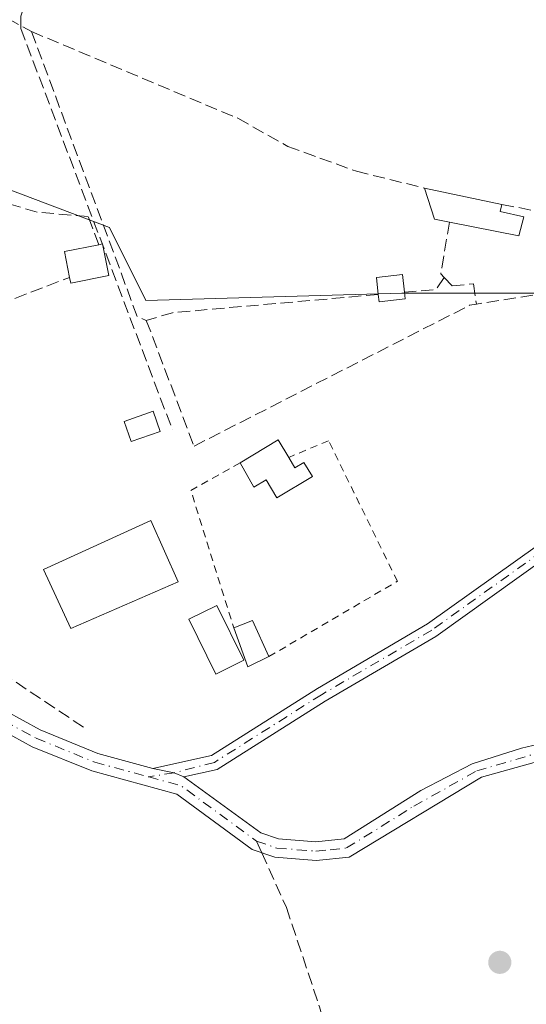
# Model space of a CAD drawing. Units: metres. Extents: x 587507 to 590996, y 4685046 to 4687385.
# Drawn here: x 587828 to 587897, y 4686413 to 4686545 of the extents above; entities that cross this region are included whole.
import ezdxf

# ---------------------------------------------------------------- set-up
doc = ezdxf.new("R2010")
doc.units = ezdxf.units.M
doc.header["$MEASUREMENT"] = 0
for name, pattern in [('DGN Style 2', [1.6480167562047852, 0.988810053722871, -0.6592067024819142]), ('DGN Style 3', [2.307223458686699, 1.648016756204785, -0.6592067024819142]), ('DGN Style 4', [2.6384748266838614, 1.318413404963828, -0.6592067024819142, 0.001648016756204785, -0.6592067024819142])]:
    doc.linetypes.add(name, pattern=pattern)
for name, color, linetype, lineweight in [('Alambrada', 7, 'DGN Style 2', 0), ('Camino Cxs', 7, 'Continuous', 0), ('Camino eje', 30, 'DGN Style 4', 13), ('Corriente artificial lineal', 4, 'DGN Style 3', 13), ('Cultivos herbáceos CxS', 92, 'Continuous', 0), ('Edificación ligera Cxs', 1, 'Continuous', 0), ('Huerta CxS', 92, 'Continuous', 0), ('Muro lineal', 1, 'DGN Style 3', 13), ('Pastizal CxS', 92, 'Continuous', 0), ('Punto de cota en terreno', 7, 'Continuous', 0), ('Senda', 7, 'DGN Style 3', 0), ('Senda no paivmentada conexión', 7, 'DGN Style 3', 0)]:
    doc.layers.add(name, color=color, linetype=linetype, lineweight=lineweight)

# ---------------------------------------------------------------- blocks, each defined once
blk = doc.blocks.new('*U8')
at = {"layer": 'Huerta CxS', "color": 92, "linetype": 'Continuous', "lineweight": 0}
blk.add_polyline3d([(587931.8775000004, 4686392.779300001, 292.6916000000056), (587915.0919000005, 4686423.100299999, 292.694399999993), (587938.3191999998, 4686451.2861, 292.7948000000033), (587958.8870999999, 4686464.127900001, 292.8701000000001), (587980.0062999995, 4686478.869700001, 292.6999999999971), (587978.0426000003, 4686506.387700001, 292.4765000000043), (587986.8827999998, 4686522.1117, 292.2256999999955), (587974.1127000004, 4686523.094699999, 292.2177999999985), (587971.9249, 4686522.000299999, 292.2321999999986), (587966.2544999998, 4686519.163699999, 292.3393000000069), (587943.6619999995, 4686520.1459, 292.3224000000046), (587940.7148000002, 4686506.3881, 292.4011000000028), (587920.0865000002, 4686498.5251, 292.4284999999945), (587901.4237000003, 4686508.353499999, 292.6875), (587879.8130000001, 4686508.3533, 292.7635000000009), (587845.4331, 4686507.3707, 292.9106999999931), (587840.5210999995, 4686517.1987, 292.8491999999969), (587796.3185000002, 4686533.906099999, 292.8292999999976), (587769.7966999998, 4686546.6821, 295.1953000000067), (587761.3088999996, 4686577.178099999, 294.9903000000049), (587739.3464000003, 4686617.442299999, 295.2535000000062)], dxfattribs=at)
blk = doc.blocks.new('5PATER')
at = {"layer": 'Cultivos herbáceos CxS', "linetype": 'Continuous', "lineweight": 0}
h = blk.add_hatch(color=51, dxfattribs=at)
edge = h.paths.add_edge_path()
edge.add_ellipse((0, 0), major_axis=(-0.1095731443231308, -0.1110710700762829), ratio=0.9994222409660322, start_angle=0, end_angle=360)

msp = doc.modelspace()

# ---------------------------------------------------------------- linework, layer by layer
at = {"layer": 'Alambrada', "color": 7, "linetype": 'DGN Style 2', "lineweight": 0, "extrusion": (-0.02681591000444372, 0.03245380341140052, 0.9991134358093519), "elevation": 136624.3786891602, "flags": 128}
msp.add_lwpolyline([(-3438322.229578662, -3235428.543103105), (-3438314.770845734, -3235429.894672829), (-3438307.433597269, -3235411.95608838)], dxfattribs=at)
at = {"layer": 'Alambrada', "color": 7, "linetype": 'DGN Style 2', "lineweight": 0}
msp.add_polyline3d([(587861.9401000004, 4686459.4801, 293.6609999999928), (587879.2200999996, 4686469.610099999, 293.6696999999986), (587869.9700999996, 4686488.520099999, 294.0881999999983), (587864.6300999997, 4686486.2601, 294.2596999999951)], dxfattribs=at)
at = {"layer": 'Camino Cxs', "color": 7, "linetype": 'Continuous', "lineweight": 0, "extrusion": (0.02943661731738079, -0.09219124220020632, 0.9953061139280183), "elevation": -414452.6669030012, "flags": 128}
msp.add_lwpolyline([(1985473.837829665, 4265494.342190578), (1985472.787955394, 4265495.242200125), (1985470.222637639, 4265496.695028394)], dxfattribs=at)
msp.add_lwpolyline([(1985473.837829665, 4265494.342190578), (1985472.787955394, 4265495.242200125), (1985470.222637639, 4265496.695028394)], dxfattribs=at)
at = {"layer": 'Camino Cxs', "color": 7, "linetype": 'Continuous', "lineweight": 0}
for points in [[(587846.3554999996, 4686444.4571, 293.6392000000051), (587854.2364999996, 4686446.195699999, 293.3509999999951), (587868.4962999999, 4686455.212900001, 292.9584000000032), (587883.2884999998, 4686463.876900001, 293.0139000000054), (587898.0603, 4686474.428300001, 292.8772999999928), (587907.9779000003, 4686481.8135, 292.5777999999991), (587915.7660999997, 4686488.3389, 292.7130000000034), (587919.2496999997, 4686491.604900001, 292.4184999999998), (587924.9051000001, 4686494.228499999, 292.3850999999996), (587933.9197000006, 4686490.9101, 292.553899999999), (587942.2997000003, 4686487.834100001, 292.5383000000002), (587949.4397, 4686484.872300001, 292.6925999999949), (587958.2462999999, 4686481.7183, 292.569399999993)], [(588032.6506000003, 4686491.83, 297.1828999999998), (588024.4501, 4686488.9901, 293.3108000000066), (588003.6901000004, 4686484.270099999, 292.7866999999969), (587983.6700999998, 4686481.470100001, 293.8352000000014), (587965.1501000002, 4686480.380100001, 292.6478000000061), (587959.0301000001, 4686479.3101, 292.6061999999947), (587954.7100999998, 4686477.1801, 292.4934000000067), (587937.0701000001, 4686457.630100001, 293.3439999999973), (587931.1694999998, 4686453.432700001, 293.2948000000033), (587924.9253000002, 4686449.940099999, 293.5434999999998), (587916.4587000003, 4686448.140900001, 293.1440000000002), (587902.2768999999, 4686446.553500001, 293.2462999999989), (587890.5295000002, 4686443.272700001, 292.6689000000042), (587872.7401000002, 4686432.520099999, 292.9048999999941), (587868.3000999996, 4686432.0701, 293.2289000000019), (587862.7401000002, 4686432.4901, 293.297900000005), (587859.6901000004, 4686433.5601, 293.3874000000069), (587849.5701000001, 4686440.9901, 293.4054999999935), (587838.1501000002, 4686444.100099999, 293.4315000000061), (587830.1401000004, 4686447.370100001, 293.3068999999959), (587811.9101, 4686457.370100001, 293.3322999999946), (587793.6601, 4686463.110099999, 295.4820000000037)], [(587955.7536000004, 4686480.486600001, 292.5357999999979), (587948.7191000005, 4686483.005899999, 292.7995999999985), (587941.5714999996, 4686485.970899999, 292.6401999999944), (587933.2297, 4686489.0329, 292.684699999998), (587924.9935, 4686492.0647, 292.3793000000005), (587920.3831000002, 4686489.925899999, 292.4106999999931), (587917.0932999998, 4686486.841700001, 292.5059000000037), (587909.2182999998, 4686480.2437, 292.5776999999944), (587899.2390999999, 4686472.8123, 292.8151999999973), (587884.3775000004, 4686462.196900001, 292.959600000002), (587869.5362999998, 4686453.5043, 292.9560999999958), (587855.0093, 4686444.3181, 293.3654999999999), (587850.5116999998, 4686443.3259, 293.411500000002)], [(587850.5116999998, 4686443.3259, 293.411500000002), (587860.8701, 4686435.800100001, 293.3531999999978), (587863.2600999996, 4686434.960100001, 293.319399999993), (587868.2600999996, 4686434.5801, 293.1833000000042), (587872.0601000004, 4686434.970100001, 292.9070999999968), (587882.3803000003, 4686441.4735, 292.6719000000012), (587889.2594999997, 4686445.071900001, 292.7286000000022), (587895.9269000003, 4686447.1885, 292.713699999993), (587905.0286999998, 4686449.3051, 293.3754000000045), (587918.4694999997, 4686450.575099999, 292.6904000000068), (587925.2429000001, 4686452.9035, 293.3635000000068), (587930.4287, 4686455.9727, 292.9860000000044), (587935.3201000001, 4686459.4101, 292.7857999999979), (587953.1700999998, 4686479.210100001, 292.4643999999971), (587955.7536000004, 4686480.486600001, 292.5357999999979)], [(587899.2390999999, 4686472.8123, 292.8151999999973), (587884.3775000004, 4686462.196900001, 292.959600000002), (587869.5362999998, 4686453.5043, 292.9560999999958), (587855.0093, 4686444.3181, 293.3654999999999), (587850.5116999998, 4686443.3259, 293.411500000002), (587849.2390999999, 4686443.8599, 293.4986000000063), (587846.3554999996, 4686444.4571, 293.6392000000051), (587854.2364999996, 4686446.195699999, 293.3509999999951), (587868.4962999999, 4686455.212900001, 292.9584000000032), (587883.2884999998, 4686463.876900001, 293.0139000000054), (587898.0603, 4686474.428300001, 292.8772999999928)], [(587792.1901000004, 4686466.190099999, 295.6361000000034), (587812.8901000004, 4686459.6801, 293.2599000000046), (587831.2200999996, 4686449.630100001, 293.4646000000066), (587838.9600999998, 4686446.470100001, 293.6064000000042), (587846.3554999996, 4686444.4571, 293.6392000000051)], [(587812.8901000004, 4686459.6801, 293.2599000000046), (587831.2200999996, 4686449.630100001, 293.4646000000066), (587838.9600999998, 4686446.470100001, 293.6064000000042), (587846.3554999996, 4686444.4571, 293.6392000000051), (587849.2390999999, 4686443.8599, 293.4986000000063), (587850.5116999998, 4686443.3259, 293.411500000002), (587860.8701, 4686435.800100001, 293.3531999999978), (587863.2600999996, 4686434.960100001, 293.319399999993), (587868.2600999996, 4686434.5801, 293.1833000000042), (587872.0601000004, 4686434.970100001, 292.9070999999968), (587882.3803000003, 4686441.4735, 292.6719000000012), (587889.2594999997, 4686445.071900001, 292.7286000000022), (587895.9269000003, 4686447.1885, 292.713699999993), (587905.0286999998, 4686449.3051, 293.3754000000045)], [(587902.2768999999, 4686446.553500001, 293.2462999999989), (587890.5295000002, 4686443.272700001, 292.6689000000042), (587872.7401000002, 4686432.520099999, 292.9048999999941), (587868.3000999996, 4686432.0701, 293.2289000000019), (587862.7401000002, 4686432.4901, 293.297900000005), (587859.6901000004, 4686433.5601, 293.3874000000069), (587849.5701000001, 4686440.9901, 293.4054999999935), (587838.1501000002, 4686444.100099999, 293.4315000000061), (587830.1401000004, 4686447.370100001, 293.3068999999959), (587811.9101, 4686457.370100001, 293.3322999999946)]]:
    msp.add_polyline3d(points, dxfattribs=at)
at = {"layer": 'Camino eje', "color": 30, "linetype": 'DGN Style 4', "lineweight": 13, "extrusion": (0.04563709563268991, 0.05932986975542136, 0.9971946761074376), "elevation": 305166.336028168, "flags": 128}
msp.add_lwpolyline([(2391379.640544745, -4061587.202931161), (2391375.497976297, -4061588.910307068), (2391362.903482179, -4061589.193533745)], dxfattribs=at)
at = {"layer": 'Camino eje', "color": 30, "linetype": 'DGN Style 4', "lineweight": 13}
for points in [[(587958.6401000004, 4686480.515100001, 292.5852000000014), (587949.0793000003, 4686483.939099999, 292.7393000000012), (587941.9357000003, 4686486.9025, 292.5587999999989), (587933.5746999999, 4686489.9715, 292.6131000000024), (587924.9493000006, 4686493.146500001, 292.3788000000059), (587919.8164999997, 4686490.7653, 292.414300000004), (587916.4297000002, 4686487.590299999, 292.616399999999), (587908.5981000002, 4686481.028700001, 292.5766000000003), (587898.6497, 4686473.620300001, 292.8420000000042), (587883.8331000004, 4686463.036900001, 292.9737000000023), (587869.0163000004, 4686454.358700001, 292.9560000000056), (587854.6228999998, 4686445.256899999, 293.3561999999947), (587849.2390999999, 4686443.8599, 293.4986000000063), (587845.8035000004, 4686443.3113, 293.5130000000063)], [(587860.2801000001, 4686434.6801, 293.3640000000014), (587863.0000999998, 4686433.725099999, 293.309699999998), (587868.2801000001, 4686433.325099999, 293.1910000000062), (587870.1801000005, 4686433.520099999, 293.0573000000004), (587872.4001000002, 4686433.745100001, 292.8996000000043), (587881.4276999999, 4686439.356899999, 292.6826000000001), (587889.8945000004, 4686444.1193, 292.6955000000016), (587901.1129000001, 4686447.4001, 292.8831999999966), (587907.7802999998, 4686448.352700001, 294.2912000000069), (587914.1303000003, 4686448.987700001, 293.6809000000067), (587919.7395000001, 4686449.8343, 292.8693999999959), (587923.1261, 4686450.892700001, 293.2373999999982), (587926.0894999999, 4686452.0569, 293.4450999999972), (587928.8413000006, 4686453.856100001, 293.3668000000035), (587931.3812999995, 4686455.3377, 292.9563999999955), (587933.7094999999, 4686457.1369, 292.7057000000059), (587936.1951000001, 4686458.520099999, 293.0390000000043), (587945.0151000004, 4686468.295100001, 292.6411999999983), (587953.9401000004, 4686478.1951, 292.4689999999973), (587956.4801000003, 4686479.450099999, 292.547900000005), (587958.6401000004, 4686480.515100001, 292.5852000000014)], [(587791.2302999999, 4686465.1831, 295.7657000000036), (587812.4001000002, 4686458.5251, 293.2691999999952), (587821.5651000004, 4686453.5001, 293.2789000000048), (587830.6801000005, 4686448.5001, 293.3760000000038), (587838.5551000005, 4686445.2851, 293.5127999999968), (587845.8035000004, 4686443.3113, 293.5130000000063)]]:
    msp.add_polyline3d(points, dxfattribs=at)
at = {"layer": 'Corriente artificial lineal', "color": 4, "linetype": 'DGN Style 3', "lineweight": 13}
msp.add_polyline3d([(587849.0088999998, 4686581.068200001, 293.4955999999947), (587838.1443999996, 4686564.828600001, 292.8309000000008), (587831.1594000002, 4686553.5573, 292.6294000000053), (587829.5719, 4686548.318600001, 292.6006000000052), (587828.6194000002, 4686545.6198, 292.7016000000003), (587828.6189000001, 4686543.9374, 292.8139999999985), (587848.9918999998, 4686489.962300001, 293.1008000000002)], dxfattribs=at)
at = {"layer": 'Edificación ligera Cxs', "color": 1, "linetype": 'Continuous', "lineweight": 0, "flags": 128}
for points, elevation in [([(587896.2001, 4686518.600099999), (587895.5301000001, 4686516.050100001), (587886.2200999996, 4686517.9101), (587884.2100999998, 4686518.300100001), (587882.8701, 4686522.4801), (587893.2701000003, 4686520.300100001), (587893.0500999996, 4686519.350099999)], 295.9539999999978), ([(587840.4600999998, 4686510.7401), (587835.3201000001, 4686509.710100001), (587835.1601, 4686510.4801), (587834.4700999996, 4686513.940099999), (587839.1101000002, 4686514.870100001), (587839.6101000002, 4686514.970100001)], 294.9860999999946), ([(587880.2701000003, 4686507.600099999), (587876.7801000001, 4686507.190099999), (587876.6601, 4686508.1801), (587876.4001000002, 4686510.450099999), (587879.8901000004, 4686510.870100001), (587880.1700999998, 4686508.470100001)], 293.8775000000023), ([(587864.6300999997, 4686486.2601), (587865.4600999998, 4686484.860099999), (587866.6700999998, 4686485.590100001), (587867.8000999996, 4686483.710100001), (587863.0201000003, 4686480.850099999), (587861.5701000001, 4686483.270099999), (587859.9101, 4686482.270099999), (587858.0800999999, 4686485.530099999), (587863.2200999996, 4686488.610099999)], 294.6339000000008)]:
    msp.add_lwpolyline(points, close=True, dxfattribs=dict(at, elevation=elevation))
at = {"layer": 'Edificación ligera Cxs', "color": 1, "linetype": 'Continuous', "lineweight": 0, "extrusion": (-0.04649600710305914, 0.3714308076345804, 0.9272956790923786), "elevation": 1713657.207342219, "flags": 128}
msp.add_lwpolyline([(-1165452.339895159, -4244309.158887612), (-1165450.393903478, -4244309.84544815), (-1165449.583484285, -4244314.497764023)], dxfattribs=at)
at = {"layer": 'Edificación ligera Cxs', "color": 1, "linetype": 'Continuous', "lineweight": 0, "extrusion": (0.008639281377963054, -0.001810926288142057, 0.999961040922721), "elevation": -3114.117179338445, "flags": 128}
msp.add_lwpolyline([(587858.391089628, 4686524.525290485), (587868.7915118726, 4686522.345286911)], dxfattribs=at)
at = {"layer": 'Edificación ligera Cxs', "color": 1, "linetype": 'Continuous', "lineweight": 0, "extrusion": (0.05594461494155311, 0.3416668280928094, 0.938154560101927), "elevation": 1634393.676044098, "flags": 128}
msp.add_lwpolyline([(177120.1104629841, -4427920.153391388), (177120.1740627945, -4427919.116179801), (177116.9442680276, -4427918.869802333)], dxfattribs=at)
at = {"layer": 'Edificación ligera Cxs', "color": 1, "linetype": 'Continuous', "lineweight": 0, "extrusion": (0.1514854421845004, 0.1443430817512957, 0.9778636078496352), "elevation": 765812.0444786962, "flags": 128}
msp.add_lwpolyline([(2987338.430531735, -3577487.894010393), (2987337.04660215, -3577485.59907446), (2987344.815533844, -3577480.018489935)], dxfattribs=at)
at = {"layer": 'Edificación ligera Cxs', "color": 1, "linetype": 'Continuous', "lineweight": 0, "extrusion": (0.03932896884401234, -0.1056201262713192, 0.9936285126424752), "elevation": -471578.163965867, "flags": 128}
msp.add_lwpolyline([(2186266.967950291, 4160142.007484938), (2186267.52871015, 4160145.5131022), (2186272.201565109, 4160144.760694344)], dxfattribs=at)
at = {"layer": 'Edificación ligera Cxs', "color": 1, "linetype": 'Continuous', "lineweight": 0, "extrusion": (0.4216407419989464, -0.06946148063542888, 0.9040985496031457), "elevation": -77408.72350093018, "flags": 128}
msp.add_lwpolyline([(4719738.928676873, 164465.4026122681), (4719739.108621861, 164464.8749096517), (4719735.073046922, 164463.1867293084)], dxfattribs=at)
at = {"layer": 'Edificación ligera Cxs', "color": 1, "linetype": 'Continuous', "lineweight": 0, "extrusion": (0.125777042328812, -0.171448085324736, 0.9771313574241174), "elevation": -729269.2267494776, "flags": 128}
msp.add_lwpolyline([(3246100.072950144, 3352601.992679971), (3246095.319329832, 3352604.254285315), (3246095.645786515, 3352604.986520607)], dxfattribs=at)
at = {"layer": 'Edificación ligera Cxs', "color": 1, "linetype": 'Continuous', "lineweight": 0, "extrusion": (-0.06060349306979637, 0.1105938306319067, 0.992016240418422), "elevation": 482962.7541151055, "flags": 128}
msp.add_lwpolyline([(-2767696.059188848, -3796783.149748718), (-2767692.801562184, -3796784.477952306), (-2767693.172081016, -3796785.411263125)], dxfattribs=at)
at = {"layer": 'Edificación ligera Cxs', "color": 1, "linetype": 'Continuous', "lineweight": 0, "extrusion": (0.0009257747659155709, -0.008054240431504935, 0.9999671355360408), "elevation": -36908.15353373554, "flags": 128}
msp.add_lwpolyline([(587879.6460864324, 4686363.209462092), (587879.7460929633, 4686362.339433871)], dxfattribs=at)
at = {"layer": 'Edificación ligera Cxs', "color": 1, "linetype": 'Continuous', "lineweight": 0, "extrusion": (0.005737344495386513, 0.01590870871237362, 0.999856987706365), "elevation": 78222.94431325415, "flags": 128}
msp.add_lwpolyline([(1036913.132482063, -4607322.016037348), (1036909.342212275, -4607326.657806103), (1036907.218585989, -4607324.925273307)], dxfattribs=at)
at = {"layer": 'Edificación ligera Cxs', "color": 1, "linetype": 'Continuous', "lineweight": 0, "extrusion": (0.2518855573953331, -0.03007385075036238, 0.9672896306053773), "elevation": 7418.104741655407, "flags": 128}
msp.add_lwpolyline([(4723105.34094623, -27123.13457766781), (4723106.651320689, -27125.58614418423), (4723102.076481573, -27128.44137754606)], dxfattribs=at)
at = {"layer": 'Edificación ligera Cxs', "color": 1, "linetype": 'Continuous', "lineweight": 0, "extrusion": (0.2117546770482992, -0.0814873506637886, 0.9739197956864659), "elevation": -257118.6494905619, "flags": 128}
msp.add_lwpolyline([(4584914.763737072, 1104957.381451462), (4584912.488867621, 1104959.563100832), (4584916.665298297, 1104963.314656274)], dxfattribs=at)
at = {"layer": 'Edificación ligera Cxs', "color": 1, "linetype": 'Continuous', "lineweight": 0}
for points in [[(587876.6601, 4686508.1801, 293.5852000000014), (587876.4001000002, 4686510.450099999, 293.2746999999945), (587879.8901000004, 4686510.870100001, 293.8460000000051), (587880.1700999998, 4686508.470100001, 293.8775000000023)], [(587847.3410999998, 4686489.765799999, 294.3405999999959), (587843.4517000001, 4686488.416400001, 294.1897000000026), (587842.5146000005, 4686491.1173, 294.7370999999985), (587846.4040000001, 4686492.466700001, 294.6958000000013), (587847.3410999998, 4686489.765799999, 294.3405999999959)], [(587864.6300999997, 4686486.2601, 294.2596999999951), (587865.4600999998, 4686484.860099999, 294.1687999999995), (587866.6700999998, 4686485.590100001, 294.0825999999943), (587867.8000999996, 4686483.710100001, 293.9597000000067), (587863.0201000003, 4686480.850099999, 294.1968000000052), (587861.5701000001, 4686483.270099999, 294.491599999994), (587859.9101, 4686482.270099999, 294.6339000000008), (587858.0800999999, 4686485.530099999, 294.3089000000036)], [(587849.7801000001, 4686469.550100001, 294.6269999999931), (587835.3176999995, 4686463.24, 294.0317000000068), (587831.6796000004, 4686471.1775, 293.7958999999973), (587846.0800999999, 4686477.770099999, 294.0868000000046), (587849.7801000001, 4686469.550100001, 294.6269999999931)], [(587858.5657000003, 4686458.984200001, 294.3782999999967), (587854.8022999996, 4686457.1426, 294.3309000000008), (587851.1977000004, 4686464.508500001, 294.6040999999968), (587854.9611000001, 4686466.350099999, 294.6815999999963), (587858.5657000003, 4686458.984200001, 294.3782999999967)]]:
    msp.add_polyline3d(points, dxfattribs=at)
for points in [[(587847.3410999998, 4686489.765799999, 294.7370999999985), (587843.4517000001, 4686488.416400001, 294.7370999999985), (587842.5146000005, 4686491.1173, 294.7370999999985), (587846.4040000001, 4686492.466700001, 294.7370999999985)], [(587849.7801000001, 4686469.550100001, 294.6269999999931), (587835.3176999995, 4686463.24, 294.6269999999931), (587831.6796000004, 4686471.1775, 294.6269999999931), (587846.0800999999, 4686477.770099999, 294.6269999999931)], [(587858.5657000003, 4686458.984200001, 294.6815999999963), (587854.8022999996, 4686457.1426, 294.6815999999963), (587851.1977000004, 4686464.508500001, 294.6815999999963), (587854.9611000001, 4686466.350099999, 294.6815999999963)], [(587861.9401000004, 4686459.4801, 295.0071999999927), (587859.1401000004, 4686458.120100001, 295.0071999999927), (587857.2301000003, 4686463.3301, 295.0071999999927), (587859.7401000002, 4686464.350099999, 295.0071999999927)]]:
    msp.add_3dface(points, dxfattribs=at)
at = {"layer": 'Huerta CxS', "color": 92, "linetype": 'Continuous', "lineweight": 0}
msp.add_polyline3d([(587739.3464000003, 4686617.442299999, 295.2535000000062), (587761.3088999996, 4686577.178099999, 294.9903000000049), (587769.7966999998, 4686546.6821, 295.1953000000067), (587796.3185000002, 4686533.906099999, 292.8292999999976), (587840.5210999995, 4686517.1987, 292.8491999999969), (587845.4331, 4686507.3707, 292.9106999999931), (587879.8130000001, 4686508.3533, 292.7635000000009), (587901.4237000003, 4686508.353499999, 292.6875), (587920.0865000002, 4686498.5251, 292.4284999999945), (587940.7148000002, 4686506.3881, 292.4011000000028), (587943.6619999995, 4686520.1459, 292.3224000000046), (587966.2544999998, 4686519.163699999, 292.3393000000069), (587971.9249, 4686522.000299999, 292.2321999999986), (587974.1127000004, 4686523.094699999, 292.2177999999985), (587986.8827999998, 4686522.1117, 292.2256999999955), (587978.0426000003, 4686506.387700001, 292.4765000000043), (587980.0062999995, 4686478.869700001, 292.6999999999971), (587958.8870999999, 4686464.127900001, 292.8701000000001), (587938.3191999998, 4686451.2861, 292.7948000000033), (587915.0919000005, 4686423.100299999, 292.694399999993), (587931.8775000004, 4686392.779300001, 292.6916000000056)], dxfattribs=at)
at = {"layer": 'Muro lineal', "color": 1, "linetype": 'DGN Style 3', "lineweight": 13, "extrusion": (0.1353427303360158, 0.02806463181226578, 0.9904012933081391), "elevation": 211376.7871113585, "flags": 128}
msp.add_lwpolyline([(4469571.122144668, -1512444.495607838), (4469530.715131748, -1512450.688550819), (4469529.948462061, -1512451.78606186)], dxfattribs=at)
at = {"layer": 'Muro lineal', "color": 1, "linetype": 'DGN Style 3', "lineweight": 13, "extrusion": (-0.09726413374417556, -0.1430140295118901, 0.9849297820909709), "elevation": -727126.5607324782, "flags": 128}
msp.add_lwpolyline([(-2149430.757400645, 4142498.618090023), (-2149427.805155744, 4142492.098463361), (-2149427.127065998, 4142491.952760459)], dxfattribs=at)
at = {"layer": 'Muro lineal', "color": 1, "linetype": 'DGN Style 3', "lineweight": 13, "extrusion": (-0.09032333252311273, -0.2106487913157483, 0.9733800811189499), "elevation": -1040020.586300479, "flags": 128}
msp.add_lwpolyline([(-1306579.051374466, 4418166.808887551), (-1306579.439699117, 4418164.87168855), (-1306583.201258554, 4418162.77872828)], dxfattribs=at)
at = {"layer": 'Muro lineal', "color": 1, "linetype": 'DGN Style 3', "lineweight": 13, "extrusion": (-0.06454117208659195, 0.6571496117309763, 0.7509918940358252), "elevation": 3042015.262346963, "flags": 128}
msp.add_lwpolyline([(-1043137.565206662, -3459330.157635964), (-1043109.778276904, -3459330.513528642), (-1043106.192405465, -3459329.577606622)], dxfattribs=at)
at = {"layer": 'Muro lineal', "color": 1, "linetype": 'DGN Style 3', "lineweight": 13}
for points in [[(587773.1201, 4686616.190099999, 293.3907999999938), (587766.4401000004, 4686607.190099999, 296.5877999999939), (587765.8800999997, 4686605.2601, 296.3745000000054), (587767.8000999996, 4686603.3301, 295.6956999999966), (587776.1601, 4686588.0101, 294.8285999999935), (587780.2100999998, 4686583.870100001, 293.7339000000065), (587791.3701, 4686569.440099999, 293.9323000000004), (587797.2801000001, 4686563.8201, 293.6021999999939), (587812.8000999996, 4686553.210100001, 292.6726000000053), (587830.0500999996, 4686543.530099999, 294.975900000005)], [(587830.0500999996, 4686543.530099999, 294.975900000005), (587857.8000999996, 4686531.870100001, 293.255799999999), (587864.4801000003, 4686528.100099999, 292.8873000000021), (587873.7100999998, 4686524.7501, 292.8614999999991), (587882.8701, 4686522.4801, 293.9554999999964)], [(587839.1101000002, 4686514.870100001, 294.9012999999977), (587837.6700999998, 4686518.670100001, 295.7333999999973), (587830.8000999996, 4686519.2401, 293.9428999999946), (587811.0500999996, 4686525.140100001, 295.2566999999981), (587787.8101000004, 4686536.7301, 294.8381999999983), (587784.5500999996, 4686537.5101, 294.1071999999986), (587780.8501000004, 4686536.140100001, 293.4541000000027), (587781.3201000001, 4686532.440099999, 293.460699999996), (587793.5100999996, 4686496.800100001, 293.3220000000001), (587819.2100999998, 4686504.340100001, 293.6940999999933), (587835.1601, 4686510.4801, 294.5910000000004)], [(587893.2701000003, 4686520.300100001, 293.8616999999941), (587903.3000999996, 4686518.3301, 293.7366000000038), (587899.7100999998, 4686508.420100001, 295.5449999999983), (587889.8501000004, 4686506.880100001, 294.5473999999958)], [(587885.5301000001, 4686510.440099999, 294.8012000000017), (587886.5701000001, 4686509.3301, 294.7091999999975), (587889.4700999996, 4686509.620100001, 294.8102000000072), (587889.8501000004, 4686506.880100001, 294.5473999999958)], [(587845.4801000003, 4686504.6801, 293.968200000003), (587851.8901000004, 4686487.780099999, 293.6679000000004), (587888.9200999998, 4686506.720100001, 294.4621000000043), (587889.8501000004, 4686506.880100001, 294.5473999999958)], [(587837.0223000003, 4686449.9989, 293.6570000000065), (587817.8135000002, 4686462.7783, 293.5856000000058), (587812.8921999997, 4686475.3989, 293.7731000000058), (587823.8459999999, 4686479.5264, 293.4670000000042)]]:
    msp.add_polyline3d(points, dxfattribs=at)
at = {"layer": 'Pastizal CxS', "color": 92, "linetype": 'Continuous', "lineweight": 0}
msp.add_polyline3d([(587739.3464000003, 4686617.442299999, 295.2535000000062), (587761.3088999996, 4686577.178099999, 294.9903000000049), (587769.7966999998, 4686546.6821, 295.1953000000067), (587796.3185000002, 4686533.906099999, 292.8292999999976), (587840.5210999995, 4686517.1987, 292.8491999999969), (587845.4331, 4686507.3707, 292.9106999999931), (587879.8130000001, 4686508.3533, 292.7635000000009), (587901.4237000003, 4686508.353499999, 292.6875), (587920.0865000002, 4686498.5251, 292.4284999999945), (587940.7148000002, 4686506.3881, 292.4011000000028), (587943.6619999995, 4686520.1459, 292.3224000000046), (587966.2544999998, 4686519.163699999, 292.3393000000069), (587971.9249, 4686522.000299999, 292.2321999999986), (587974.1127000004, 4686523.094699999, 292.2177999999985), (587986.8827999998, 4686522.1117, 292.2256999999955), (587978.0426000003, 4686506.387700001, 292.4765000000043), (587980.0062999995, 4686478.869700001, 292.6999999999971), (587958.8870999999, 4686464.127900001, 292.8701000000001), (587938.3191999998, 4686451.2861, 292.7948000000033), (587915.0919000005, 4686423.100299999, 292.694399999993), (587931.8775000004, 4686392.779300001, 292.6916000000056)], dxfattribs=at)
msp.add_polyline3d([(587739.3464000003, 4686617.442299999, 295.2535000000062), (587761.3088999996, 4686577.178099999, 294.9903000000049), (587769.7966999998, 4686546.6821, 295.1953000000067), (587796.3185000002, 4686533.906099999, 292.8292999999976), (587840.5210999995, 4686517.1987, 292.8491999999969), (587845.4331, 4686507.3707, 292.9106999999931), (587879.8130000001, 4686508.3533, 292.7635000000009), (587901.4237000003, 4686508.353499999, 292.6875), (587920.0865000002, 4686498.5251, 292.4284999999945), (587940.7148000002, 4686506.3881, 292.4011000000028), (587943.6619999995, 4686520.1459, 292.3224000000046), (587966.2544999998, 4686519.163699999, 292.3393000000069), (587971.9249, 4686522.000299999, 292.2321999999986), (587974.1127000004, 4686523.094699999, 292.2177999999985), (587986.8827999998, 4686522.1117, 292.2256999999955), (587978.0426000003, 4686506.387700001, 292.4765000000043), (587980.0062999995, 4686478.869700001, 292.6999999999971), (587958.8870999999, 4686464.127900001, 292.8701000000001), (587938.3191999998, 4686451.2861, 292.7948000000033), (587915.0919000005, 4686423.100299999, 292.694399999993), (587931.8775000004, 4686392.779300001, 292.6916000000056)], dxfattribs=at)
at = {"layer": 'Senda', "color": 7, "linetype": 'DGN Style 3', "lineweight": 0}
msp.add_polyline3d([(587860.9890999999, 4686433.1044, 293.3540999999968), (587864.3108999999, 4686425.721899999, 293.5014999999985), (587868.7559000002, 4686412.3869, 293.3638000000064), (587871.2959000003, 4686403.285300001, 293.0966999999946), (587873.6243000003, 4686391.4319, 293.0179000000062), (587872.7774999999, 4686383.600099999, 292.9550000000018), (587869.3909, 4686374.075099999, 292.9428000000044), (587866.4275000002, 4686364.550100001, 292.8084999999992), (587866.6391000003, 4686358.411699999, 292.7354999999953), (587867.9090999998, 4686352.485099999, 292.8065000000061), (587872.5658999998, 4686343.806700001, 293.5136000000057), (587879.5509000003, 4686334.4935, 293.8843000000052), (587882.0909000002, 4686328.3551, 293.6008000000002), (587885.2659, 4686319.2533, 293.9214000000065), (587888.6524999999, 4686309.5167, 294.6276000000071), (587891.6179999998, 4686301.754000001, 295.2734999999957)], dxfattribs=at)
at = {"layer": 'Senda no paivmentada conexión', "color": 7, "linetype": 'DGN Style 3', "lineweight": 0, "extrusion": (0.00235101583594893, -0.005224958608887604, 0.9999835861313298), "elevation": -22810.99921417561, "flags": 128}
msp.add_lwpolyline([(587857.9657077262, 4686379.463540538), (587858.6747290419, 4686377.887819028)], dxfattribs=at)

# ---------------------------------------------------------------- block references
at = {"layer": 'Huerta CxS', "color": 92, "linetype": 'Continuous', "lineweight": 0}
msp.add_blockref('*U8', (0, 0), dxfattribs=at)
at = {"layer": 'Punto de cota en terreno', "color": 7, "linetype": 'Continuous', "lineweight": 0, "xscale": 10, "yscale": 10, "zscale": 10}
msp.add_blockref('5PATER', (587892.9900000002, 4686418.369999999, 292.7799999999988), dxfattribs=at)

doc.saveas('drawing.dxf')
